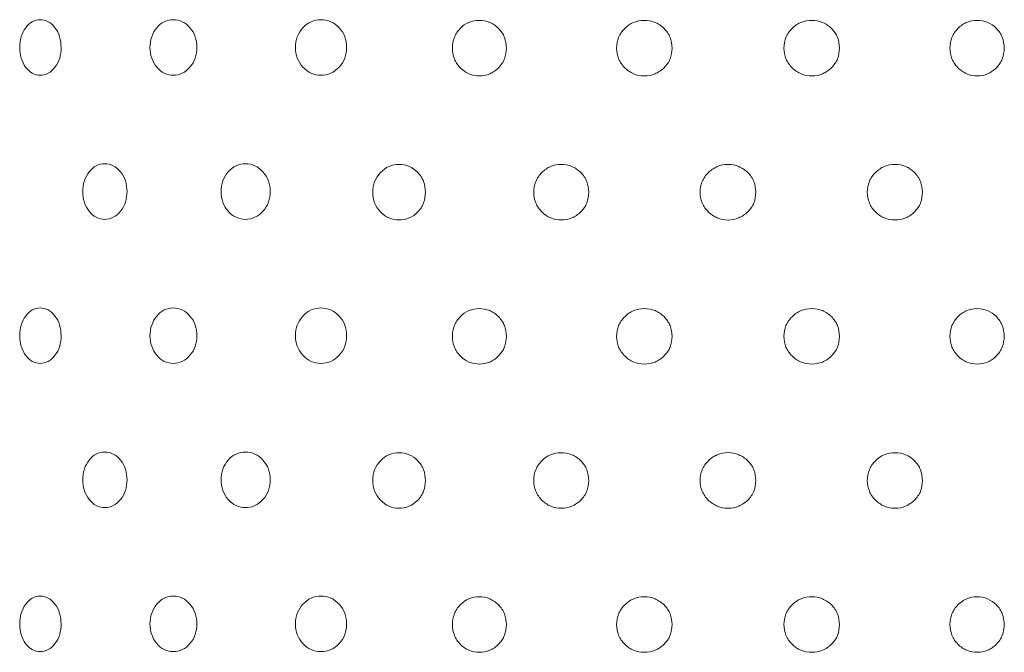
# Model space of a CAD drawing. Units: millimetres. Extents: x 53 to 9233, y 18649 to 27846.
# Drawn here: x 3888 to 4136, y 24579 to 24739 of the extents above; entities that cross this region are included whole.
import ezdxf

# ---------------------------------------------------------------- set-up
doc = ezdxf.new("R2010")
doc.units = ezdxf.units.MM
doc.layers.add('CONTORNI', color=7, linetype='Continuous')

msp = doc.modelspace()

# ---------------------------------------------------------------- linework, layer by layer
at = {"layer": 'CONTORNI', "lineweight": 5}
for points, knots in [([(3898.39, 24731.51), (3898.32, 24730.58), (3898.17, 24728.74), (3896.89, 24726.44), (3895.16, 24724.83), (3893.08, 24724.34), (3891.03, 24724.83), (3889.33, 24726.43), (3888.15, 24728.73), (3887.79, 24731.51), (3888.15, 24734.28), (3889.34, 24736.58), (3891.03, 24738.19), (3893.08, 24738.67), (3895.16, 24738.19), (3896.89, 24736.58), (3898.17, 24734.28), (3898.31, 24732.43), (3898.39, 24731.51)], [0, 0, 0, 0, 0.0623878, 0.1249701, 0.1874816, 0.24998, 0.3125872, 0.3749867, 0.437597, 0.4999919, 0.5624955, 0.6249946, 0.687504, 0.7500044, 0.8126112, 0.8750126, 0.93752, 1, 1, 1, 1]), ([(3932.62, 24731.51), (3932.54, 24730.58), (3932.38, 24728.74), (3930.94, 24726.44), (3928.99, 24724.83), (3926.64, 24724.34), (3924.32, 24724.83), (3922.39, 24726.43), (3921.04, 24728.73), (3920.63, 24731.51), (3921.04, 24734.28), (3922.39, 24736.58), (3924.32, 24738.19), (3926.64, 24738.67), (3928.98, 24738.19), (3930.94, 24736.58), (3932.37, 24734.28), (3932.53, 24732.43), (3932.62, 24731.51)], [0, 0, 0, 0, 0.062388, 0.12497, 0.187481, 0.24998, 0.312587, 0.374987, 0.437597, 0.499992, 0.562496, 0.624995, 0.687504, 0.750004, 0.812611, 0.875013, 0.93752, 1, 1, 1, 1]), ([(3970.36, 24731.51), (3970.28, 24730.58), (3970.1, 24728.74), (3968.54, 24726.44), (3966.42, 24724.83), (3963.87, 24724.34), (3961.33, 24724.83), (3959.22, 24726.43), (3957.75, 24728.73), (3957.3, 24731.51), (3957.75, 24734.28), (3959.22, 24736.58), (3961.33, 24738.19), (3963.87, 24738.67), (3966.42, 24738.19), (3968.54, 24736.58), (3970.1, 24734.28), (3970.27, 24732.43), (3970.36, 24731.51)], [0, 0, 0, 0, 0.062388, 0.12497, 0.187481, 0.24998, 0.312587, 0.374987, 0.437597, 0.499992, 0.562496, 0.624995, 0.687504, 0.750005, 0.812611, 0.875013, 0.93752, 1, 1, 1, 1]), ([(4010.66, 24731.34), (4010.57, 24730.42), (4010.38, 24728.57), (4008.74, 24726.27), (4006.5, 24724.66), (4003.81, 24724.18), (4001.13, 24724.67), (3998.89, 24726.27), (3997.33, 24728.57), (3996.85, 24731.34), (3997.33, 24734.12), (3998.89, 24736.42), (4001.12, 24738.02), (4003.81, 24738.51), (4006.5, 24738.02), (4008.74, 24736.42), (4010.38, 24734.12), (4010.56, 24732.27), (4010.66, 24731.34)], [0, 0, 0, 0, 0.062388, 0.124971, 0.187482, 0.249981, 0.312588, 0.374987, 0.437598, 0.499993, 0.562496, 0.624996, 0.687504, 0.750005, 0.812611, 0.875013, 0.937521, 1, 1, 1, 1]), ([(4052.44, 24731.34), (4052.35, 24730.42), (4052.16, 24728.57), (4050.48, 24726.27), (4048.19, 24724.66), (4045.42, 24724.18), (4042.66, 24724.67), (4040.36, 24726.27), (4038.74, 24728.57), (4038.25, 24731.34), (4038.74, 24734.12), (4040.36, 24736.42), (4042.66, 24738.02), (4045.42, 24738.51), (4048.19, 24738.02), (4050.48, 24736.42), (4052.16, 24734.12), (4052.35, 24732.27), (4052.44, 24731.34)], [0, 0, 0, 0, 0.062388, 0.124971, 0.187482, 0.249981, 0.312588, 0.374987, 0.437598, 0.499993, 0.562496, 0.624996, 0.687504, 0.750005, 0.812611, 0.875013, 0.937521, 1, 1, 1, 1]), ([(4094.65, 24731.34), (4094.56, 24730.42), (4094.37, 24728.57), (4092.69, 24726.27), (4090.4, 24724.66), (4087.63, 24724.18), (4084.87, 24724.67), (4082.55, 24726.27), (4080.93, 24728.57), (4080.44, 24731.34), (4080.93, 24734.12), (4082.55, 24736.42), (4084.87, 24738.02), (4087.63, 24738.51), (4090.4, 24738.02), (4092.69, 24736.42), (4094.36, 24734.12), (4094.55, 24732.27), (4094.65, 24731.34)], [0, 0, 0, 0, 0.062388, 0.124971, 0.187482, 0.249981, 0.312588, 0.374987, 0.437598, 0.499993, 0.562496, 0.624996, 0.687504, 0.750005, 0.812611, 0.875013, 0.937521, 1, 1, 1, 1]), ([(4136.18, 24731.34), (4136.09, 24730.42), (4135.91, 24728.57), (4134.28, 24726.27), (4132.05, 24724.66), (4129.35, 24724.18), (4126.65, 24724.67), (4124.39, 24726.27), (4122.8, 24728.57), (4122.32, 24731.34), (4122.8, 24734.12), (4124.39, 24736.42), (4126.65, 24738.02), (4129.35, 24738.51), (4132.05, 24738.02), (4134.28, 24736.42), (4135.9, 24734.12), (4136.09, 24732.27), (4136.18, 24731.34)], [0, 0, 0, 0, 0.062388, 0.124971, 0.187482, 0.249981, 0.312588, 0.374987, 0.437598, 0.499993, 0.562496, 0.624995, 0.687504, 0.750005, 0.812611, 0.875013, 0.937521, 1, 1, 1, 1]), ([(3915, 24695.16), (3914.93, 24694.24), (3914.78, 24692.39), (3913.41, 24690.09), (3911.56, 24688.48), (3909.35, 24687.99), (3907.15, 24688.48), (3905.33, 24690.09), (3904.07, 24692.39), (3903.68, 24695.16), (3904.07, 24697.93), (3905.33, 24700.23), (3907.15, 24701.84), (3909.35, 24702.32), (3911.56, 24701.84), (3913.41, 24700.23), (3914.77, 24697.93), (3914.93, 24696.08), (3915, 24695.16)], [0, 0, 0, 0, 0.062388, 0.12497, 0.187481, 0.24998, 0.312587, 0.374987, 0.437597, 0.499992, 0.562496, 0.624995, 0.687504, 0.750004, 0.812611, 0.875013, 0.93752, 1, 1, 1, 1]), ([(3951.11, 24695.16), (3951.03, 24694.24), (3950.86, 24692.39), (3949.35, 24690.09), (3947.31, 24688.48), (3944.85, 24687.99), (3942.41, 24688.48), (3940.39, 24690.09), (3938.98, 24692.39), (3938.55, 24695.16), (3938.98, 24697.93), (3940.39, 24700.23), (3942.41, 24701.84), (3944.85, 24702.32), (3947.31, 24701.84), (3949.35, 24700.23), (3950.85, 24697.93), (3951.02, 24696.08), (3951.11, 24695.16)], [0, 0, 0, 0, 0.062388, 0.12497, 0.187481, 0.24998, 0.312587, 0.374987, 0.437597, 0.499992, 0.562496, 0.624995, 0.687504, 0.750004, 0.812611, 0.875013, 0.93752, 1, 1, 1, 1]), ([(3990.26, 24694.99), (3990.17, 24694.07), (3989.99, 24692.22), (3988.39, 24689.92), (3986.2, 24688.32), (3983.56, 24687.83), (3980.95, 24688.32), (3978.77, 24689.92), (3977.24, 24692.22), (3976.78, 24694.99), (3977.24, 24697.77), (3978.77, 24700.07), (3980.95, 24701.67), (3983.57, 24702.16), (3986.2, 24701.67), (3988.38, 24700.07), (3989.98, 24697.77), (3990.17, 24695.92), (3990.26, 24694.99)], [0, 0, 0, 0, 0.062388, 0.124971, 0.187482, 0.249981, 0.312588, 0.374987, 0.437598, 0.499993, 0.562496, 0.624995, 0.687504, 0.750005, 0.812611, 0.875013, 0.937521, 1, 1, 1, 1]), ([(4031.43, 24694.99), (4031.34, 24694.07), (4031.15, 24692.22), (4029.48, 24689.92), (4027.21, 24688.32), (4024.47, 24687.83), (4021.74, 24688.32), (4019.46, 24689.92), (4017.87, 24692.22), (4017.38, 24694.99), (4017.87, 24697.77), (4019.46, 24700.07), (4021.74, 24701.67), (4024.47, 24702.16), (4027.21, 24701.67), (4029.48, 24700.07), (4031.14, 24697.77), (4031.33, 24695.92), (4031.43, 24694.99)], [0, 0, 0, 0, 0.062388, 0.124971, 0.187482, 0.249981, 0.312588, 0.374987, 0.437598, 0.499993, 0.562496, 0.624996, 0.687504, 0.750005, 0.812611, 0.875013, 0.937521, 1, 1, 1, 1]), ([(4073.56, 24694.99), (4073.46, 24694.08), (4073.26, 24692.23), (4071.61, 24689.9), (4069.28, 24688.36), (4066.52, 24687.79), (4063.76, 24688.36), (4061.41, 24689.9), (4059.84, 24692.23), (4059.3, 24694.99), (4059.83, 24697.76), (4061.42, 24700.09), (4063.76, 24701.63), (4066.52, 24702.19), (4069.28, 24701.63), (4071.61, 24700.08), (4073.25, 24697.76), (4073.46, 24695.91), (4073.56, 24694.99)], [0, 0, 0, 0, 0.062205, 0.125318, 0.187253, 0.25007, 0.312803, 0.374736, 0.437776, 0.499997, 0.562296, 0.625322, 0.687219, 0.750046, 0.812858, 0.874742, 0.937703, 1, 1, 1, 1]), ([(4115.57, 24694.99), (4115.48, 24694.07), (4115.29, 24692.22), (4113.63, 24689.92), (4111.37, 24688.32), (4108.62, 24687.83), (4105.88, 24688.32), (4103.59, 24689.92), (4101.97, 24692.22), (4101.48, 24694.99), (4101.97, 24697.77), (4103.59, 24700.07), (4105.88, 24701.67), (4108.62, 24702.16), (4111.37, 24701.67), (4113.63, 24700.07), (4115.28, 24697.77), (4115.47, 24695.92), (4115.57, 24694.99)], [0, 0, 0, 0, 0.062388, 0.124971, 0.187482, 0.249981, 0.312588, 0.374987, 0.437598, 0.499993, 0.562496, 0.624996, 0.687504, 0.750005, 0.812611, 0.875013, 0.937521, 1, 1, 1, 1]), ([(3898.39, 24658.81), (3898.32, 24657.89), (3898.17, 24656.04), (3896.89, 24653.74), (3895.16, 24652.13), (3893.08, 24651.65), (3891.03, 24652.13), (3889.33, 24653.74), (3888.15, 24656.04), (3887.79, 24658.81), (3888.15, 24661.58), (3889.34, 24663.88), (3891.03, 24665.49), (3893.08, 24665.97), (3895.16, 24665.49), (3896.89, 24663.88), (3898.17, 24661.58), (3898.31, 24659.73), (3898.39, 24658.81)], [0, 0, 0, 0, 0.0623878, 0.1249701, 0.1874816, 0.24998, 0.3125872, 0.3749867, 0.437597, 0.4999919, 0.5624955, 0.6249946, 0.687504, 0.7500044, 0.8126112, 0.8750126, 0.93752, 1, 1, 1, 1]), ([(3932.62, 24658.81), (3932.54, 24657.89), (3932.38, 24656.04), (3930.94, 24653.74), (3928.99, 24652.13), (3926.64, 24651.65), (3924.32, 24652.13), (3922.39, 24653.74), (3921.04, 24656.04), (3920.63, 24658.81), (3921.04, 24661.58), (3922.39, 24663.88), (3924.32, 24665.49), (3926.64, 24665.97), (3928.98, 24665.49), (3930.94, 24663.88), (3932.37, 24661.58), (3932.53, 24659.73), (3932.62, 24658.81)], [0, 0, 0, 0, 0.062388, 0.12497, 0.187481, 0.24998, 0.312587, 0.374987, 0.437597, 0.499992, 0.562496, 0.624995, 0.687504, 0.750004, 0.812611, 0.875013, 0.93752, 1, 1, 1, 1]), ([(3970.36, 24658.81), (3970.28, 24657.89), (3970.1, 24656.04), (3968.54, 24653.74), (3966.42, 24652.13), (3963.87, 24651.65), (3961.33, 24652.13), (3959.22, 24653.74), (3957.75, 24656.04), (3957.3, 24658.81), (3957.75, 24661.58), (3959.22, 24663.88), (3961.33, 24665.49), (3963.87, 24665.97), (3966.42, 24665.49), (3968.54, 24663.88), (3970.1, 24661.58), (3970.27, 24659.73), (3970.36, 24658.81)], [0, 0, 0, 0, 0.062388, 0.12497, 0.187481, 0.24998, 0.312587, 0.374987, 0.437597, 0.499992, 0.562496, 0.624995, 0.687504, 0.750005, 0.812611, 0.875013, 0.93752, 1, 1, 1, 1]), ([(4010.66, 24658.64), (4010.57, 24657.72), (4010.38, 24655.87), (4008.74, 24653.57), (4006.5, 24651.97), (4003.81, 24651.48), (4001.13, 24651.97), (3998.89, 24653.57), (3997.33, 24655.87), (3996.85, 24658.65), (3997.33, 24661.42), (3998.89, 24663.72), (4001.12, 24665.32), (4003.81, 24665.81), (4006.5, 24665.32), (4008.74, 24663.72), (4010.38, 24661.42), (4010.56, 24659.57), (4010.66, 24658.64)], [0, 0, 0, 0, 0.062388, 0.124971, 0.187482, 0.249981, 0.312588, 0.374987, 0.437598, 0.499993, 0.562496, 0.624996, 0.687504, 0.750005, 0.812611, 0.875013, 0.937521, 1, 1, 1, 1]), ([(4052.44, 24658.64), (4052.35, 24657.72), (4052.16, 24655.87), (4050.48, 24653.57), (4048.19, 24651.97), (4045.42, 24651.48), (4042.66, 24651.97), (4040.36, 24653.57), (4038.74, 24655.87), (4038.25, 24658.65), (4038.74, 24661.42), (4040.36, 24663.72), (4042.66, 24665.32), (4045.42, 24665.81), (4048.19, 24665.32), (4050.48, 24663.72), (4052.16, 24661.42), (4052.35, 24659.57), (4052.44, 24658.64)], [0, 0, 0, 0, 0.062388, 0.124971, 0.187482, 0.249981, 0.312588, 0.374987, 0.437598, 0.499993, 0.562496, 0.624996, 0.687504, 0.750005, 0.812611, 0.875013, 0.937521, 1, 1, 1, 1]), ([(4094.65, 24658.64), (4094.56, 24657.72), (4094.37, 24655.87), (4092.69, 24653.57), (4090.4, 24651.97), (4087.63, 24651.48), (4084.87, 24651.97), (4082.55, 24653.57), (4080.93, 24655.87), (4080.44, 24658.65), (4080.93, 24661.42), (4082.55, 24663.72), (4084.87, 24665.32), (4087.63, 24665.81), (4090.4, 24665.32), (4092.69, 24663.72), (4094.36, 24661.42), (4094.55, 24659.57), (4094.65, 24658.64)], [0, 0, 0, 0, 0.062388, 0.124971, 0.187482, 0.249981, 0.312588, 0.374987, 0.437598, 0.499993, 0.562496, 0.624996, 0.687504, 0.750005, 0.812611, 0.875013, 0.937521, 1, 1, 1, 1]), ([(4136.18, 24658.64), (4136.09, 24657.72), (4135.91, 24655.87), (4134.28, 24653.57), (4132.05, 24651.97), (4129.35, 24651.48), (4126.65, 24651.97), (4124.39, 24653.57), (4122.8, 24655.87), (4122.32, 24658.65), (4122.8, 24661.42), (4124.39, 24663.72), (4126.65, 24665.32), (4129.35, 24665.81), (4132.05, 24665.32), (4134.28, 24663.72), (4135.9, 24661.42), (4136.09, 24659.57), (4136.18, 24658.64)], [0, 0, 0, 0, 0.062388, 0.124971, 0.187482, 0.249981, 0.312588, 0.374987, 0.437598, 0.499993, 0.562496, 0.624995, 0.687504, 0.750005, 0.812611, 0.875013, 0.937521, 1, 1, 1, 1]), ([(3915, 24622.46), (3914.93, 24621.54), (3914.78, 24619.69), (3913.41, 24617.39), (3911.56, 24615.78), (3909.35, 24615.3), (3907.15, 24615.78), (3905.33, 24617.39), (3904.07, 24619.69), (3903.68, 24622.46), (3904.07, 24625.23), (3905.33, 24627.53), (3907.15, 24629.14), (3909.35, 24629.62), (3911.56, 24629.14), (3913.41, 24627.53), (3914.77, 24625.23), (3914.93, 24623.38), (3915, 24622.46)], [0, 0, 0, 0, 0.062388, 0.12497, 0.187481, 0.24998, 0.312587, 0.374987, 0.437597, 0.499992, 0.562496, 0.624995, 0.687504, 0.750004, 0.812611, 0.875013, 0.93752, 1, 1, 1, 1]), ([(3951.11, 24622.46), (3951.03, 24621.54), (3950.86, 24619.69), (3949.35, 24617.39), (3947.31, 24615.78), (3944.85, 24615.3), (3942.41, 24615.78), (3940.39, 24617.39), (3938.98, 24619.69), (3938.55, 24622.46), (3938.98, 24625.23), (3940.39, 24627.53), (3942.41, 24629.14), (3944.85, 24629.62), (3947.31, 24629.14), (3949.35, 24627.53), (3950.85, 24625.23), (3951.02, 24623.38), (3951.11, 24622.46)], [0, 0, 0, 0, 0.062388, 0.12497, 0.187481, 0.24998, 0.312587, 0.374987, 0.437597, 0.499992, 0.562496, 0.624995, 0.687504, 0.750004, 0.812611, 0.875013, 0.93752, 1, 1, 1, 1]), ([(3990.26, 24622.3), (3990.17, 24621.37), (3989.99, 24619.52), (3988.39, 24617.22), (3986.2, 24615.62), (3983.56, 24615.13), (3980.95, 24615.62), (3978.77, 24617.22), (3977.24, 24619.52), (3976.78, 24622.3), (3977.24, 24625.07), (3978.77, 24627.37), (3980.95, 24628.97), (3983.57, 24629.46), (3986.2, 24628.97), (3988.38, 24627.37), (3989.98, 24625.07), (3990.17, 24623.22), (3990.26, 24622.3)], [0, 0, 0, 0, 0.062388, 0.124971, 0.187482, 0.249981, 0.312588, 0.374987, 0.437598, 0.499993, 0.562496, 0.624995, 0.687504, 0.750005, 0.812611, 0.875013, 0.937521, 1, 1, 1, 1]), ([(4031.43, 24622.3), (4031.34, 24621.37), (4031.15, 24619.52), (4029.48, 24617.22), (4027.21, 24615.62), (4024.47, 24615.13), (4021.74, 24615.62), (4019.46, 24617.22), (4017.87, 24619.52), (4017.38, 24622.3), (4017.87, 24625.07), (4019.46, 24627.37), (4021.74, 24628.97), (4024.47, 24629.46), (4027.21, 24628.97), (4029.48, 24627.37), (4031.14, 24625.07), (4031.33, 24623.22), (4031.43, 24622.3)], [0, 0, 0, 0, 0.062388, 0.124971, 0.187482, 0.249981, 0.312588, 0.374987, 0.437598, 0.499993, 0.562496, 0.624996, 0.687504, 0.750005, 0.812611, 0.875013, 0.937521, 1, 1, 1, 1]), ([(4073.56, 24622.3), (4073.46, 24621.38), (4073.26, 24619.53), (4071.61, 24617.21), (4069.28, 24615.66), (4066.52, 24615.1), (4063.76, 24615.66), (4061.41, 24617.2), (4059.84, 24619.53), (4059.3, 24622.3), (4059.83, 24625.06), (4061.42, 24627.39), (4063.76, 24628.93), (4066.52, 24629.5), (4069.28, 24628.93), (4071.61, 24627.39), (4073.25, 24625.06), (4073.46, 24623.21), (4073.56, 24622.3)], [0, 0, 0, 0, 0.062205, 0.125318, 0.187253, 0.25007, 0.312803, 0.374736, 0.437776, 0.499997, 0.562296, 0.625322, 0.687219, 0.750046, 0.812858, 0.874742, 0.937703, 1, 1, 1, 1]), ([(4115.57, 24622.3), (4115.48, 24621.37), (4115.29, 24619.52), (4113.63, 24617.22), (4111.37, 24615.62), (4108.62, 24615.13), (4105.88, 24615.62), (4103.59, 24617.22), (4101.97, 24619.52), (4101.48, 24622.3), (4101.97, 24625.07), (4103.59, 24627.37), (4105.88, 24628.97), (4108.62, 24629.46), (4111.37, 24628.97), (4113.63, 24627.37), (4115.28, 24625.07), (4115.47, 24623.22), (4115.57, 24622.3)], [0, 0, 0, 0, 0.062388, 0.124971, 0.187482, 0.249981, 0.312588, 0.374987, 0.437598, 0.499993, 0.562496, 0.624996, 0.687504, 0.750005, 0.812611, 0.875013, 0.937521, 1, 1, 1, 1]), ([(3898.39, 24586.11), (3898.32, 24585.19), (3898.17, 24583.34), (3896.89, 24581.04), (3895.16, 24579.43), (3893.08, 24578.95), (3891.03, 24579.43), (3889.33, 24581.04), (3888.15, 24583.34), (3887.79, 24586.11), (3888.15, 24588.88), (3889.34, 24591.19), (3891.03, 24592.79), (3893.08, 24593.28), (3895.16, 24592.79), (3896.89, 24591.19), (3898.17, 24588.88), (3898.31, 24587.04), (3898.39, 24586.11)], [0, 0, 0, 0, 0.0623878, 0.1249701, 0.1874816, 0.24998, 0.3125872, 0.3749867, 0.437597, 0.4999919, 0.5624955, 0.6249946, 0.687504, 0.7500044, 0.8126112, 0.8750126, 0.93752, 1, 1, 1, 1]), ([(3932.62, 24586.11), (3932.54, 24585.19), (3932.38, 24583.34), (3930.94, 24581.04), (3928.99, 24579.43), (3926.64, 24578.95), (3924.32, 24579.43), (3922.39, 24581.04), (3921.04, 24583.34), (3920.63, 24586.11), (3921.04, 24588.88), (3922.39, 24591.19), (3924.32, 24592.79), (3926.64, 24593.28), (3928.98, 24592.79), (3930.94, 24591.19), (3932.37, 24588.88), (3932.53, 24587.04), (3932.62, 24586.11)], [0, 0, 0, 0, 0.062388, 0.12497, 0.187481, 0.24998, 0.312587, 0.374987, 0.437597, 0.499992, 0.562496, 0.624995, 0.687504, 0.750004, 0.812611, 0.875013, 0.93752, 1, 1, 1, 1]), ([(3970.36, 24586.11), (3970.28, 24585.19), (3970.1, 24583.34), (3968.54, 24581.04), (3966.42, 24579.43), (3963.87, 24578.95), (3961.33, 24579.43), (3959.22, 24581.04), (3957.75, 24583.34), (3957.3, 24586.11), (3957.75, 24588.88), (3959.22, 24591.19), (3961.33, 24592.79), (3963.87, 24593.28), (3966.42, 24592.79), (3968.54, 24591.19), (3970.1, 24588.88), (3970.27, 24587.04), (3970.36, 24586.11)], [0, 0, 0, 0, 0.062388, 0.12497, 0.187481, 0.24998, 0.312587, 0.374987, 0.437597, 0.499992, 0.562496, 0.624995, 0.687504, 0.750005, 0.812611, 0.875013, 0.93752, 1, 1, 1, 1]), ([(4010.66, 24585.95), (4010.57, 24585.02), (4010.38, 24583.17), (4008.74, 24580.87), (4006.5, 24579.27), (4003.81, 24578.78), (4001.13, 24579.27), (3998.89, 24580.87), (3997.33, 24583.17), (3996.85, 24585.95), (3997.33, 24588.72), (3998.89, 24591.02), (4001.12, 24592.63), (4003.81, 24593.11), (4006.5, 24592.62), (4008.74, 24591.02), (4010.38, 24588.72), (4010.56, 24586.87), (4010.66, 24585.95)], [0, 0, 0, 0, 0.062388, 0.124971, 0.187482, 0.249981, 0.312588, 0.374987, 0.437598, 0.499993, 0.562496, 0.624996, 0.687504, 0.750005, 0.812611, 0.875013, 0.937521, 1, 1, 1, 1]), ([(4052.44, 24585.95), (4052.35, 24585.02), (4052.16, 24583.17), (4050.48, 24580.87), (4048.19, 24579.27), (4045.42, 24578.78), (4042.66, 24579.27), (4040.36, 24580.87), (4038.74, 24583.17), (4038.25, 24585.95), (4038.74, 24588.72), (4040.36, 24591.02), (4042.66, 24592.63), (4045.42, 24593.11), (4048.19, 24592.62), (4050.48, 24591.02), (4052.16, 24588.72), (4052.35, 24586.87), (4052.44, 24585.95)], [0, 0, 0, 0, 0.062388, 0.124971, 0.187482, 0.249981, 0.312588, 0.374987, 0.437598, 0.499993, 0.562496, 0.624996, 0.687504, 0.750005, 0.812611, 0.875013, 0.937521, 1, 1, 1, 1]), ([(4094.65, 24585.95), (4094.56, 24585.02), (4094.37, 24583.17), (4092.69, 24580.87), (4090.4, 24579.27), (4087.63, 24578.78), (4084.87, 24579.27), (4082.55, 24580.87), (4080.93, 24583.17), (4080.44, 24585.95), (4080.93, 24588.72), (4082.55, 24591.02), (4084.87, 24592.63), (4087.63, 24593.11), (4090.4, 24592.62), (4092.69, 24591.02), (4094.36, 24588.72), (4094.55, 24586.87), (4094.65, 24585.95)], [0, 0, 0, 0, 0.062388, 0.124971, 0.187482, 0.249981, 0.312588, 0.374987, 0.437598, 0.499993, 0.562496, 0.624996, 0.687504, 0.750005, 0.812611, 0.875013, 0.937521, 1, 1, 1, 1]), ([(4136.18, 24585.95), (4136.09, 24585.02), (4135.91, 24583.17), (4134.28, 24580.87), (4132.05, 24579.27), (4129.35, 24578.78), (4126.65, 24579.27), (4124.39, 24580.87), (4122.8, 24583.17), (4122.32, 24585.95), (4122.8, 24588.72), (4124.39, 24591.02), (4126.65, 24592.63), (4129.35, 24593.11), (4132.05, 24592.62), (4134.28, 24591.02), (4135.9, 24588.72), (4136.09, 24586.87), (4136.18, 24585.95)], [0, 0, 0, 0, 0.062388, 0.124971, 0.187482, 0.249981, 0.312588, 0.374987, 0.437598, 0.499993, 0.562496, 0.624995, 0.687504, 0.750005, 0.812611, 0.875013, 0.937521, 1, 1, 1, 1])]:
    msp.add_open_spline(points, degree=3, knots=knots, dxfattribs=at)

doc.saveas('drawing.dxf')
